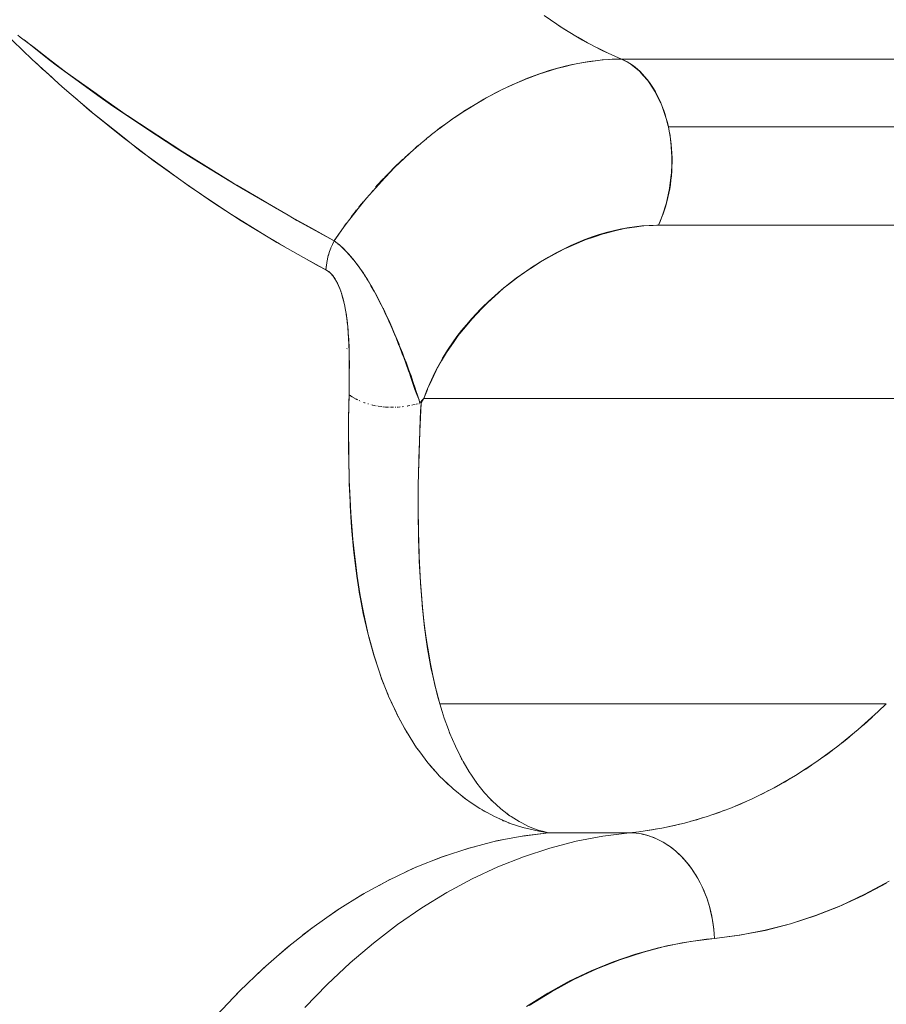
# Model space of a CAD drawing. Units: millimetres. Extents: x -3177 to 2423, y -2177 to 2123.
# Drawn here: x -874 to -866, y 119 to 128 of the extents above; entities that cross this region are included whole.
import ezdxf

# ---------------------------------------------------------------- set-up
doc = ezdxf.new("R2010")
doc.units = ezdxf.units.MM
doc.layers.add('EF-Climbing Hut-Rocks', color=7, linetype='Continuous', lineweight=5)
doc.layers.add('Working-None', color=7, linetype='Continuous', lineweight=5)

# ---------------------------------------------------------------- blocks, each defined once
blk = doc.blocks.new('Group')
at = {"layer": 'EF-Climbing Hut-Rocks', "color": 7, "linetype": 'Continuous', "lineweight": 5, "transparency": 33554687, "flags": 128}
for points in [[(-489.0371, 147.1107), (-489.2657, 146.9878), (-489.4975, 146.88), (-489.7319, 146.7874), (-489.9687, 146.71), (-490.2073, 146.6482), (-490.4473, 146.6019), (-490.6884, 146.5712), (-490.6909, 146.6148), (-490.6947, 146.6582), (-490.7001, 146.7015), (-490.7068, 146.7446), (-490.715, 146.7873), (-490.7246, 146.8296), (-490.7356, 146.8714), (-490.7479, 146.9126), (-490.7616, 146.9532), (-490.7766, 146.9931), (-490.793, 147.0321), (-490.8105, 147.0703), (-490.8293, 147.1075), (-490.8493, 147.1437), (-490.8704, 147.1789), (-490.8927, 147.2128), (-490.916, 147.2456), (-490.9403, 147.277), (-490.9656, 147.3071), (-490.9919, 147.3359), (-491.019, 147.3631), (-491.047, 147.3889), (-491.0757, 147.4131), (-491.1052, 147.4357), (-491.1353, 147.4566), (-491.166, 147.4759), (-491.1973, 147.4934), (-491.2291, 147.5092), (-491.2612, 147.5232), (-491.2938, 147.5354), (-491.3267, 147.5457), (-491.3598, 147.5542), (-491.3931, 147.5608), (-491.4265, 147.5656), (-491.4599, 147.5684), (-491.4934, 147.5694), (-491.4599, 147.5684), (-491.4265, 147.5656), (-491.3931, 147.5608), (-491.3598, 147.5542), (-491.3267, 147.5457), (-491.2938, 147.5354), (-491.2612, 147.5232), (-491.2291, 147.5092), (-491.1973, 147.4934), (-491.166, 147.4759), (-491.1353, 147.4566), (-491.1052, 147.4357), (-491.0757, 147.4131), (-491.047, 147.3889), (-491.019, 147.3631), (-490.9919, 147.3359), (-490.9656, 147.3071), (-490.9403, 147.277), (-490.916, 147.2456), (-490.8927, 147.2128), (-490.8704, 147.1789), (-490.8493, 147.1437), (-490.8293, 147.1075), (-490.8105, 147.0703), (-490.793, 147.0321), (-490.7766, 146.9931), (-490.7616, 146.9532), (-490.7479, 146.9126), (-490.7356, 146.8714), (-490.7246, 146.8296), (-490.715, 146.7873), (-490.7068, 146.7446), (-490.7001, 146.7015), (-490.6947, 146.6582), (-490.6909, 146.6148), (-490.6884, 146.5712), (-490.4473, 146.6019), (-490.2073, 146.6482), (-489.9687, 146.71), (-489.7319, 146.7874), (-489.4975, 146.88), (-489.2657, 146.9878), (-489.0371, 147.1107)], [(-489.0622, 147.0938), (-489.2834, 146.9761), (-489.5077, 146.8727), (-489.7359, 146.7833), (-489.969, 146.708), (-490.2078, 146.647), (-490.4533, 146.6006), (-490.6884, 146.5712), (-490.7638, 146.5633), (-490.9934, 146.5297), (-491.2166, 146.4826), (-491.4342, 146.4226), (-491.647, 146.3497), (-491.8559, 146.264), (-492.0616, 146.1653), (-492.2648, 146.0532), (-492.4662, 145.9272)], [(-492.4662, 145.9272), (-492.2648, 146.0532), (-492.0616, 146.1653), (-491.8559, 146.264), (-491.647, 146.3497), (-491.4342, 146.4226), (-491.2166, 146.4826), (-490.9934, 146.5297), (-490.7638, 146.5633), (-490.6884, 146.5712), (-490.4533, 146.6006), (-490.2078, 146.647), (-489.969, 146.708), (-489.7359, 146.7833), (-489.5077, 146.8727), (-489.2834, 146.9761), (-489.0622, 147.0938)], [(-497.4154, 155.1438), (-497.1419, 154.8788), (-497.0123, 154.761), (-496.8583, 154.621), (-496.5802, 154.3831), (-496.5699, 154.3743), (-496.2813, 154.1414), (-496.1382, 154.0322), (-495.9959, 153.9236), (-495.7147, 153.7204), (-495.6923, 153.7051), (-495.4378, 153.5309), (-495.2458, 153.4064), (-495.1647, 153.3538), (-494.8955, 153.1888), (-494.8021, 153.1347), (-494.7524, 153.106), (-494.8021, 153.1347), (-494.8955, 153.1888), (-495.1647, 153.3538), (-495.2458, 153.4064), (-495.4378, 153.5309), (-495.6923, 153.7051), (-495.7147, 153.7204), (-495.9959, 153.9236), (-496.1382, 154.0322), (-496.2813, 154.1414), (-496.5699, 154.3743), (-496.5802, 154.3831), (-496.8583, 154.621), (-497.0123, 154.761), (-497.1419, 154.8788), (-497.4154, 155.1438)], [(-497.2784, 155.1089), (-497.2546, 155.0907), (-497.1245, 154.9906), (-496.9901, 154.8873), (-496.8678, 154.7933), (-496.8265, 154.7615), (-496.7278, 154.6919), (-496.5589, 154.5727), (-496.4665, 154.5075), (-496.2518, 154.356), (-496.2402, 154.3483), (-496.2082, 154.3273), (-495.9528, 154.1599), (-495.8172, 154.071), (-495.717, 154.0052), (-495.6998, 153.9946), (-495.4516, 153.841), (-495.2453, 153.7134), (-495.2204, 153.6981), (-495.205, 153.689), (-494.9635, 153.5474), (-494.832, 153.4703), (-494.9635, 153.5474), (-495.205, 153.689), (-495.2204, 153.6981), (-495.2453, 153.7134), (-495.4516, 153.841), (-495.6998, 153.9946), (-495.717, 154.0052), (-495.8172, 154.071), (-495.9528, 154.1599), (-496.2082, 154.3273), (-496.2402, 154.3483), (-496.2518, 154.356), (-496.4665, 154.5075), (-496.5589, 154.5727), (-496.7278, 154.6919), (-496.8265, 154.7615), (-496.8678, 154.7933), (-496.9901, 154.8873), (-497.1245, 154.9906), (-497.2546, 155.0907), (-497.2784, 155.1089)], [(-492.2994, 155.2926), (-492.119, 155.1707), (-491.9355, 155.0609), (-491.7491, 154.9637), (-491.5668, 154.8818), (-491.585, 154.8814), (-491.5668, 154.8818), (-491.7491, 154.9637), (-491.9355, 155.0609), (-492.119, 155.1707), (-492.2994, 155.2926)], [(-492.1627, 155.2002), (-492.0723, 155.1427), (-492.1627, 155.2002)], [(-497.2183, 155.0628), (-496.9694, 154.8663), (-496.9155, 154.8238), (-496.5194, 154.5384), (-496.3778, 154.4363), (-496.0656, 154.2295), (-495.773, 154.0356), (-495.6122, 153.9366), (-495.2159, 153.6923), (-495.1623, 153.6613), (-494.7199, 153.4054), (-494.6375, 153.3577), (-494.2853, 153.1645), (-494.6375, 153.3577), (-494.7199, 153.4054), (-495.1623, 153.6613), (-495.2159, 153.6923), (-495.6122, 153.9366), (-495.773, 154.0356), (-496.0656, 154.2295), (-496.3778, 154.4363), (-496.5194, 154.5384), (-496.9155, 154.8238), (-496.9694, 154.8663), (-497.2183, 155.0628)], [(-491.9803, 155.0877), (-491.8884, 155.0363), (-491.9803, 155.0877)], [(-491.7948, 154.9876), (-491.6999, 154.9416), (-491.7948, 154.9876)], [(-494.2498, 153.1368), (-494.2375, 153.1272), (-494.2318, 153.122), (-494.1943, 153.0877), (-494.1716, 153.0641), (-494.1584, 153.0504), (-494.1505, 153.0422), (-494.111, 152.9963), (-494.1055, 152.9899), (-494.0602, 152.931), (-494.0508, 152.9177), (-494.015, 152.8665), (-493.9915, 152.8301), (-493.9748, 152.8041), (-493.935, 152.7378), (-493.9335, 152.7351), (-493.8956, 152.6678), (-493.877, 152.6328), (-493.8694, 152.6184), (-493.8571, 152.5953), (-493.8223, 152.5257), (-493.8197, 152.5205), (-493.7831, 152.4432), (-493.7699, 152.4137), (-493.751, 152.3717), (-493.7469, 152.3625), (-493.7196, 152.2994), (-493.7107, 152.2786), (-493.675, 152.193), (-493.6714, 152.184), (-493.6696, 152.1794), (-493.6401, 152.1058), (-493.6254, 152.0676), (-493.6072, 152.0203), (-493.606, 152.0173), (-493.5817, 151.951), (-493.5729, 151.9272), (-493.5587, 151.8869), (-493.5406, 151.8353), (-493.5402, 151.8341), (-493.5189, 151.7709), (-493.5089, 151.7411), (-493.5006, 151.7152), (-493.4857, 151.6689), (-493.4741, 151.6326), (-493.4421, 151.6674), (-493.4367, 151.6732), (-493.4041, 151.7591), (-493.4019, 151.7649), (-493.3626, 151.8498), (-493.3215, 151.9383), (-493.3202, 151.9406), (-493.2689, 152.0294), (-493.2226, 152.1095), (-493.2166, 152.1182), (-493.1569, 152.204), (-493.112, 152.2686), (-493.0954, 152.2888), (-493.0284, 152.3705), (-492.9811, 152.4281), (-492.8852, 152.5279), (-492.8366, 152.5785), (-492.7286, 152.6751), (-492.6798, 152.7188), (-492.6461, 152.7447), (-492.5605, 152.8105), (-492.513, 152.8471), (-492.4732, 152.8733), (-492.3837, 152.9323), (-492.3395, 152.9615), (-492.2927, 152.9876), (-492.2001, 153.0393), (-492.1611, 153.0612), (-492.1067, 153.088), (-492.0912, 153.0956), (-492.0121, 153.1296), (-491.917, 153.1704), (-491.9114, 153.1728), (-491.8218, 153.2031), (-491.7305, 153.2339), (-491.7264, 153.235), (-491.6321, 153.2582), (-491.5529, 153.2778), (-491.5382, 153.2801), (-491.4462, 153.2942), (-491.3824, 153.304), (-491.3555, 153.3055), (-491.2672, 153.3103), (-491.2191, 153.3129), (-491.1886, 153.3821), (-491.177, 153.4165), (-491.1439, 153.5154), (-491.1415, 153.526), (-491.116, 153.6422), (-491.1122, 153.6593), (-491.1, 153.7624), (-491.0945, 153.8081), (-491.0927, 153.8845), (-491.0909, 153.9569), (-491.0944, 154.0069), (-491.1009, 154.1013), (-491.1054, 154.1282), (-491.1244, 154.2414), (-491.1258, 154.2468), (-491.1443, 154.3194), (-491.158, 154.3587), (-491.1905, 154.4516), (-491.1971, 154.4652), (-491.2448, 154.563), (-491.2495, 154.5727), (-491.3004, 154.6502), (-491.319, 154.6786), (-491.3618, 154.7271), (-491.3964, 154.7663), (-491.4283, 154.7925), (-491.479, 154.834), (-491.4994, 154.8451), (-491.5668, 154.8818), (-491.6258, 154.8809), (-491.6376, 154.8802), (-491.7402, 154.8741), (-491.7697, 154.8707), (-491.8575, 154.8607), (-491.9041, 154.8528), (-491.9793, 154.8402), (-492.0404, 154.8267), (-492.101, 154.8133), (-492.1781, 154.7924), (-492.2212, 154.7807), (-492.3166, 154.7501), (-492.3407, 154.7424), (-492.4555, 154.6999), (-492.4664, 154.6959), (-492.592, 154.6429), (-492.5941, 154.6419), (-492.7099, 154.5872), (-492.7318, 154.5758), (-492.8274, 154.5259), (-492.8683, 154.5025), (-492.9533, 154.4538), (-493.0032, 154.4226), (-493.0661, 154.3833), (-493.1362, 154.3361), (-493.1755, 154.3097), (-493.1362, 154.3361), (-493.0661, 154.3833), (-493.0032, 154.4226), (-492.9533, 154.4538), (-492.8683, 154.5025), (-492.8274, 154.5259), (-492.7318, 154.5758), (-492.7099, 154.5872), (-492.5941, 154.6419), (-492.592, 154.6429), (-492.4664, 154.6959), (-492.4555, 154.6999), (-492.3407, 154.7424), (-492.3166, 154.7501), (-492.2212, 154.7807), (-492.1781, 154.7924), (-492.101, 154.8133), (-492.0404, 154.8267), (-491.9793, 154.8402), (-491.9041, 154.8528), (-491.8575, 154.8607), (-491.7697, 154.8707), (-491.7402, 154.8741), (-491.6376, 154.8802), (-491.6258, 154.8809), (-491.5668, 154.8818), (-491.4994, 154.8451), (-491.479, 154.834), (-491.4283, 154.7925), (-491.3964, 154.7663), (-491.3618, 154.7271), (-491.319, 154.6786), (-491.3004, 154.6502), (-491.2495, 154.5727), (-491.2448, 154.563), (-491.1971, 154.4652), (-491.1905, 154.4516), (-491.158, 154.3587), (-491.1443, 154.3194), (-491.1258, 154.2468), (-491.1244, 154.2414), (-491.1054, 154.1282), (-491.1009, 154.1013), (-491.0944, 154.0069), (-491.0909, 153.9569), (-491.0927, 153.8845), (-491.0945, 153.8081), (-491.1, 153.7624), (-491.1122, 153.6593), (-491.116, 153.6422), (-491.1415, 153.526), (-491.1439, 153.5154), (-491.177, 153.4165), (-491.1886, 153.3821), (-491.2191, 153.3129), (-491.2672, 153.3103), (-491.3555, 153.3055), (-491.3824, 153.304), (-491.4462, 153.2942), (-491.5382, 153.2801), (-491.5529, 153.2778), (-491.6321, 153.2582), (-491.7264, 153.235), (-491.7305, 153.2339), (-491.8218, 153.2031), (-491.9114, 153.1728), (-491.917, 153.1704), (-492.0121, 153.1296), (-492.0912, 153.0956), (-492.1067, 153.088), (-492.1611, 153.0612), (-492.2001, 153.0393), (-492.2927, 152.9876), (-492.3395, 152.9615), (-492.3837, 152.9323), (-492.4732, 152.8733), (-492.513, 152.8471), (-492.5605, 152.8105), (-492.6461, 152.7447), (-492.6798, 152.7188), (-492.7286, 152.6751), (-492.8366, 152.5785), (-492.8852, 152.5279), (-492.9811, 152.4281), (-493.0284, 152.3705), (-493.0954, 152.2888), (-493.112, 152.2686), (-493.1569, 152.204), (-493.2166, 152.1182), (-493.2226, 152.1095), (-493.2689, 152.0294), (-493.3202, 151.9406), (-493.3215, 151.9383), (-493.3626, 151.8498), (-493.4019, 151.7649), (-493.4041, 151.7591), (-493.4367, 151.6732), (-493.4421, 151.6674), (-493.4741, 151.6326), (-493.4857, 151.6689), (-493.5006, 151.7152), (-493.5089, 151.7411), (-493.5189, 151.7709), (-493.5402, 151.8341), (-493.5406, 151.8353), (-493.5587, 151.8869), (-493.5729, 151.9272), (-493.5817, 151.951), (-493.606, 152.0173), (-493.6072, 152.0203), (-493.6254, 152.0676), (-493.6401, 152.1058), (-493.6696, 152.1794), (-493.6714, 152.184), (-493.675, 152.193), (-493.7107, 152.2786), (-493.7196, 152.2994), (-493.7469, 152.3625), (-493.751, 152.3717), (-493.7699, 152.4137), (-493.7831, 152.4432), (-493.8197, 152.5205), (-493.8223, 152.5257), (-493.8571, 152.5953), (-493.8694, 152.6184), (-493.877, 152.6328), (-493.8956, 152.6678), (-493.9335, 152.7351), (-493.935, 152.7378), (-493.9748, 152.8041), (-493.9915, 152.8301), (-494.015, 152.8665), (-494.0508, 152.9177), (-494.0602, 152.931), (-494.1055, 152.9899), (-494.111, 152.9963), (-494.1505, 153.0422), (-494.1584, 153.0504), (-494.1716, 153.0641), (-494.1943, 153.0877), (-494.2318, 153.122), (-494.2375, 153.1272), (-494.2498, 153.1368)], [(-492.7093, 154.5872), (-492.6618, 154.611), (-492.6348, 154.6233), (-492.5589, 154.658), (-492.5278, 154.6709), (-492.456, 154.7007), (-492.4208, 154.7138), (-492.3532, 154.739), (-492.3139, 154.752), (-492.2508, 154.7728), (-492.2072, 154.7853), (-492.1489, 154.8021), (-492.101, 154.8138), (-492.0477, 154.8268), (-491.9956, 154.8373), (-491.9475, 154.847), (-491.891, 154.8558), (-491.8484, 154.8625), (-491.7876, 154.8693), (-491.7506, 154.8735), (-491.6855, 154.8778), (-491.6546, 154.8799), (-491.6361, 154.8803), (-491.6546, 154.8799), (-491.6855, 154.8778), (-491.7506, 154.8735), (-491.7876, 154.8693), (-491.8484, 154.8625), (-491.891, 154.8558), (-491.9475, 154.847), (-491.9956, 154.8373), (-492.0477, 154.8268), (-492.101, 154.8138), (-492.1489, 154.8021), (-492.2072, 154.7853), (-492.2508, 154.7728), (-492.3139, 154.752), (-492.3532, 154.739), (-492.4208, 154.7138), (-492.456, 154.7007), (-492.5278, 154.6709), (-492.5589, 154.658), (-492.6348, 154.6233), (-492.6618, 154.611), (-492.7093, 154.5872)], [(-491.5668, 154.8818), (-491.5405, 154.87), (-491.5146, 154.8565), (-491.489, 154.8412), (-491.464, 154.8243), (-491.4393, 154.8057), (-491.4153, 154.7855), (-491.3918, 154.7638), (-491.3689, 154.7405), (-491.3466, 154.7157), (-491.3251, 154.6895), (-491.3043, 154.6618), (-491.2843, 154.6328), (-491.2651, 154.6026), (-491.2467, 154.571), (-491.2292, 154.5383), (-491.2127, 154.5045), (-491.197, 154.4696), (-491.1824, 154.4336), (-491.1687, 154.3968), (-491.156, 154.3591), (-491.1444, 154.3205), (-491.1339, 154.2813), (-491.1244, 154.2414), (-491.1339, 154.2813), (-491.1444, 154.3205), (-491.156, 154.3591), (-491.1687, 154.3968), (-491.1824, 154.4336), (-491.197, 154.4696), (-491.2127, 154.5045), (-491.2292, 154.5383), (-491.2467, 154.571), (-491.2651, 154.6026), (-491.2843, 154.6328), (-491.3043, 154.6618), (-491.3251, 154.6895), (-491.3466, 154.7157), (-491.3689, 154.7405), (-491.3918, 154.7638), (-491.4153, 154.7855), (-491.4393, 154.8057), (-491.464, 154.8243), (-491.489, 154.8412), (-491.5146, 154.8565), (-491.5405, 154.87), (-491.5668, 154.8818), (-486.9705, 154.8818)], [(-497.102, 154.8425), (-497.0439, 154.7865), (-497.0173, 154.7632), (-496.9526, 154.7067), (-497.0173, 154.7632), (-497.0439, 154.7865), (-497.102, 154.8425)], [(-496.8072, 154.7458), (-496.8058, 154.7469), (-496.8072, 154.7458)], [(-492.4688, 154.6949), (-492.4687, 154.6955), (-492.4688, 154.6949), (-492.4687, 154.6955), (-492.4688, 154.6949)], [(-492.8101, 154.5349), (-492.7644, 154.5597), (-492.7414, 154.5712), (-492.7098, 154.587), (-492.7414, 154.5712), (-492.7644, 154.5597), (-492.8101, 154.5349)], [(-496.7403, 154.5211), (-496.5991, 154.3976), (-496.5159, 154.3314), (-496.2866, 154.1491), (-496.1194, 154.0162), (-495.8442, 153.8156), (-495.8413, 153.8135), (-495.6663, 153.686), (-495.4127, 153.516), (-495.2578, 153.4122), (-494.9907, 153.2482), (-494.8289, 153.1488), (-494.5756, 153.007), (-494.4362, 152.9289), (-494.3627, 152.8899), (-494.3486, 152.8816), (-494.3351, 152.8718), (-494.3224, 152.8609), (-494.3104, 152.8489), (-494.2989, 152.8355), (-494.2877, 152.8208), (-494.2767, 152.8043), (-494.2657, 152.7858), (-494.2548, 152.7649), (-494.2537, 152.7626), (-494.2436, 152.7409), (-494.2323, 152.7131), (-494.2205, 152.6803), (-494.2083, 152.6411), (-494.202, 152.6184), (-494.1964, 152.5967), (-494.1912, 152.5751), (-494.1858, 152.5502), (-494.1805, 152.5233), (-494.1753, 152.4939), (-494.1702, 152.4618), (-494.1653, 152.4263), (-494.1606, 152.387), (-494.1604, 152.3847), (-494.1561, 152.3432), (-494.1521, 152.2945), (-494.1486, 152.2412), (-494.146, 152.1849), (-494.1439, 152.1193), (-494.143, 152.0641), (-494.1426, 152.0423), (-494.1422, 151.9511), (-494.1428, 151.8421), (-494.1436, 151.7665), (-494.1442, 151.7097), (-494.1485, 151.4896), (-494.1485, 151.4834), (-494.1491, 151.4017), (-494.1498, 151.283), (-494.1493, 151.2112), (-494.1482, 151.0761), (-494.145, 150.9482), (-494.1431, 150.8691), (-494.1355, 150.6945), (-494.1341, 150.6622), (-494.1206, 150.4558), (-494.1021, 150.2501), (-494.0982, 150.2174), (-494.0779, 150.0455), (-494.0702, 149.9939), (-494.0518, 149.8711), (-494.0475, 149.8424), (-494.0359, 149.7803), (-494.0101, 149.6415), (-493.9953, 149.5766), (-493.965, 149.4432), (-493.9484, 149.3829), (-493.9114, 149.2483), (-493.8953, 149.1992), (-493.883, 149.1618), (-493.8487, 149.0575), (-493.8362, 149.0253), (-493.7761, 148.8717), (-493.7713, 148.8612), (-493.7004, 148.7079), (-493.6947, 148.6955), (-493.6929, 148.6917), (-493.624, 148.5652), (-493.6019, 148.5246), (-493.5955, 148.5147), (-493.6019, 148.5246), (-493.624, 148.5652), (-493.6929, 148.6917), (-493.6947, 148.6955), (-493.7004, 148.7079), (-493.7713, 148.8612), (-493.7761, 148.8717), (-493.8362, 149.0253), (-493.8487, 149.0575), (-493.883, 149.1618), (-493.8953, 149.1992), (-493.9114, 149.2483), (-493.9484, 149.3829), (-493.965, 149.4432), (-493.9953, 149.5766), (-494.0101, 149.6415), (-494.0359, 149.7803), (-494.0475, 149.8424), (-494.0518, 149.8711), (-494.0702, 149.9939), (-494.0779, 150.0455), (-494.0982, 150.2174), (-494.1021, 150.2501), (-494.1206, 150.4558), (-494.1341, 150.6622), (-494.1355, 150.6945), (-494.1431, 150.8691), (-494.145, 150.9482), (-494.1482, 151.0761), (-494.1493, 151.2112), (-494.1498, 151.283), (-494.1491, 151.4017), (-494.1485, 151.4834), (-494.1485, 151.4896), (-494.1442, 151.7097), (-494.1436, 151.7665), (-494.1428, 151.8421), (-494.1422, 151.9511), (-494.1426, 152.0423), (-494.143, 152.0641), (-494.1439, 152.1193), (-494.146, 152.1849), (-494.1486, 152.2412), (-494.1521, 152.2945), (-494.1561, 152.3432), (-494.1604, 152.3847), (-494.1606, 152.387), (-494.1653, 152.4263), (-494.1702, 152.4618), (-494.1753, 152.4939), (-494.1805, 152.5233), (-494.1858, 152.5502), (-494.1912, 152.5751), (-494.1964, 152.5967), (-494.202, 152.6184), (-494.2083, 152.6411), (-494.2205, 152.6803), (-494.2323, 152.7131), (-494.2436, 152.7409), (-494.2537, 152.7626), (-494.2548, 152.7649), (-494.2657, 152.7858), (-494.2767, 152.8043), (-494.2877, 152.8208), (-494.2989, 152.8355), (-494.3104, 152.8489), (-494.3224, 152.8609), (-494.3351, 152.8718), (-494.3486, 152.8816), (-494.3627, 152.8899), (-494.4362, 152.9289), (-494.5756, 153.007), (-494.8289, 153.1488), (-494.9907, 153.2482), (-495.2578, 153.4122), (-495.4127, 153.516), (-495.6663, 153.686), (-495.8413, 153.8135), (-495.8442, 153.8156), (-496.1194, 154.0162), (-496.2866, 154.1491), (-496.5159, 154.3314), (-496.5991, 154.3976), (-496.7403, 154.5211)], [(-492.9529, 154.4538), (-492.8667, 154.5042), (-492.8476, 154.5146), (-492.839, 154.5193), (-492.8476, 154.5146), (-492.8667, 154.5042), (-492.9529, 154.4538)], [(-493.2836, 154.2302), (-493.2634, 154.2457), (-493.2545, 154.2525), (-493.1557, 154.3232), (-493.0652, 154.3839), (-493.0579, 154.3885), (-492.9684, 154.4447), (-492.9532, 154.4536), (-492.9684, 154.4447), (-493.0579, 154.3885), (-493.0652, 154.3839), (-493.1557, 154.3232), (-493.2545, 154.2525), (-493.2634, 154.2457), (-493.2836, 154.2302)], [(-493.3947, 154.143), (-493.3638, 154.1682), (-493.3517, 154.1781), (-493.2854, 154.2288), (-493.3517, 154.1781), (-493.3638, 154.1682), (-493.3947, 154.143)], [(-493.3081, 154.2123), (-493.2845, 154.2307), (-493.267, 154.2434), (-493.2466, 154.2581), (-493.267, 154.2434), (-493.2845, 154.2307), (-493.3081, 154.2123)], [(-491.2191, 153.3129), (-491.2031, 153.3474), (-491.1881, 153.3829), (-491.174, 153.4194), (-491.1609, 153.4568), (-491.1489, 153.495), (-491.138, 153.534), (-491.1281, 153.5736), (-491.1193, 153.6139), (-491.1116, 153.6547), (-491.105, 153.696), (-491.0996, 153.7377), (-491.0953, 153.7798), (-491.0921, 153.822), (-491.0902, 153.8645), (-491.0894, 153.907), (-491.0897, 153.9495), (-491.0912, 153.992), (-491.0939, 154.0344), (-491.0977, 154.0765), (-491.1027, 154.1183), (-491.1088, 154.1598), (-491.1161, 154.2008), (-491.1244, 154.2414), (-486.5282, 154.2414)], [(-486.6229, 153.3129), (-491.2191, 153.3129), (-491.2031, 153.3474), (-491.1881, 153.3829), (-491.174, 153.4194), (-491.1609, 153.4568), (-491.1489, 153.495), (-491.138, 153.534), (-491.1281, 153.5736), (-491.1193, 153.6139), (-491.1116, 153.6547), (-491.105, 153.696), (-491.0996, 153.7377), (-491.0953, 153.7798), (-491.0921, 153.822), (-491.0902, 153.8645), (-491.0894, 153.907), (-491.0897, 153.9495), (-491.0912, 153.992), (-491.0939, 154.0344), (-491.0977, 154.0765), (-491.1027, 154.1183), (-491.1088, 154.1598), (-491.1161, 154.2008), (-491.1244, 154.2414)], [(-495.3969, 145.8436), (-495.1807, 146.0725), (-494.9583, 146.2866), (-494.7301, 146.4855), (-494.4966, 146.6688), (-494.2583, 146.8363), (-494.0155, 146.9875), (-493.7687, 147.1222), (-493.5184, 147.2402), (-493.265, 147.3411), (-493.0091, 147.425), (-492.7511, 147.4915), (-492.4914, 147.5405), (-492.2594, 147.5694), (-492.2805, 147.5721), (-492.2819, 147.5723), (-492.2854, 147.5728), (-492.2955, 147.5749), (-492.2854, 147.5728), (-492.2819, 147.5723), (-492.2805, 147.5721), (-492.2594, 147.5694), (-492.4914, 147.5405), (-492.7511, 147.4915), (-493.0091, 147.425), (-493.265, 147.3411), (-493.5184, 147.2402), (-493.7687, 147.1222), (-494.0155, 146.9875), (-494.2583, 146.8363), (-494.4966, 146.6688), (-494.7301, 146.4855), (-494.9583, 146.2866), (-495.1807, 146.0725), (-495.3969, 145.8436)], [(-493.4985, 154.0558), (-493.4623, 154.0871), (-493.4473, 154.1001), (-493.4123, 154.1287), (-493.4473, 154.1001), (-493.4623, 154.0871), (-493.4985, 154.0558)], [(-493.4165, 154.1269), (-493.3958, 154.1441), (-493.3787, 154.1574), (-493.3958, 154.1441), (-493.4165, 154.1269)], [(-493.352, 154.1782), (-493.3518, 154.1784), (-493.352, 154.1782)], [(-494.7232, 153.4073), (-494.4874, 153.2765), (-494.2853, 153.1645), (-494.2472, 153.2188), (-494.2129, 153.2679), (-494.1706, 153.3251), (-494.1376, 153.3698), (-494.0911, 153.4295), (-494.0596, 153.4698), (-494.0087, 153.5316), (-493.9791, 153.5677), (-493.9237, 153.6314), (-493.896, 153.6632), (-493.8361, 153.7285), (-493.8106, 153.7563), (-493.746, 153.8229), (-493.7229, 153.8467), (-493.6536, 153.9142), (-493.633, 153.9343), (-493.559, 154.0023), (-493.5411, 154.0188), (-493.5024, 154.0524), (-493.5411, 154.0188), (-493.559, 154.0023), (-493.633, 153.9343), (-493.6536, 153.9142), (-493.7229, 153.8467), (-493.746, 153.8229), (-493.8106, 153.7563), (-493.8361, 153.7285), (-493.896, 153.6632), (-493.9237, 153.6314), (-493.9791, 153.5677), (-494.0087, 153.5316), (-494.0596, 153.4698), (-494.0911, 153.4295), (-494.1376, 153.3698), (-494.1706, 153.3251), (-494.2129, 153.2679), (-494.2472, 153.2188), (-494.2853, 153.1645), (-494.4874, 153.2765), (-494.7232, 153.4073)], [(-493.5202, 154.0393), (-493.5034, 154.0544), (-493.4817, 154.0725), (-493.5034, 154.0544), (-493.5202, 154.0393)], [(-493.8096, 153.7619), (-493.7602, 153.8127), (-493.7244, 153.8496), (-493.642, 153.9287), (-493.6359, 153.9346), (-493.642, 153.9287), (-493.7244, 153.8496), (-493.7602, 153.8127), (-493.8096, 153.7619)], [(-493.6163, 153.9533), (-493.5607, 154.0031), (-493.6163, 153.9533)], [(-493.8941, 153.6702), (-493.8741, 153.6921), (-493.8272, 153.7437), (-493.8158, 153.7555), (-493.8272, 153.7437), (-493.8741, 153.6921), (-493.8941, 153.6702)], [(-493.9273, 153.6332), (-493.9224, 153.639), (-493.9273, 153.6332)], [(-494.0513, 153.4848), (-494.0249, 153.5182), (-494.0121, 153.5333), (-494.0249, 153.5182), (-494.0513, 153.4848)], [(-494.1242, 153.3916), (-494.1134, 153.4062), (-494.0883, 153.438), (-494.0744, 153.4556), (-494.0883, 153.438), (-494.1134, 153.4062), (-494.1242, 153.3916)], [(-494.198, 153.2917), (-494.1879, 153.3053), (-494.1719, 153.327), (-494.1879, 153.3053), (-494.198, 153.2917)], [(-493.2866, 148.7869), (-493.2639, 148.7147), (-493.2446, 148.6537), (-493.2045, 148.5447), (-493.1936, 148.5151), (-493.1384, 148.3868), (-493.1371, 148.3838), (-493.0752, 148.2604), (-493.0651, 148.243), (-493.0082, 148.1454), (-492.9857, 148.1123), (-492.9362, 148.0394), (-492.9005, 147.9947), (-492.8624, 147.9467), (-492.8096, 147.8903), (-492.7884, 147.8675), (-492.7131, 147.7993), (-492.7087, 147.7953), (-492.6244, 147.7308), (-492.6128, 147.7234), (-492.537, 147.6752), (-492.5106, 147.6617), (-492.4474, 147.6296), (-492.407, 147.614), (-492.3562, 147.5944), (-492.3024, 147.5805), (-492.2594, 147.5694), (-492.3024, 147.5805), (-492.3562, 147.5944), (-492.407, 147.614), (-492.4474, 147.6296), (-492.5106, 147.6617), (-492.537, 147.6752), (-492.6128, 147.7234), (-492.6244, 147.7308), (-492.7087, 147.7953), (-492.7131, 147.7993), (-492.7884, 147.8675), (-492.8096, 147.8903), (-492.8624, 147.9467), (-492.9005, 147.9947), (-492.9362, 148.0394), (-492.9857, 148.1123), (-493.0082, 148.1454), (-493.0651, 148.243), (-493.0752, 148.2604), (-493.1371, 148.3838), (-493.1384, 148.3868), (-493.1936, 148.5151), (-493.2045, 148.5447), (-493.2446, 148.6537), (-493.2639, 148.7147), (-493.2866, 148.7869), (-493.3067, 148.8635), (-493.3348, 148.9708), (-493.3526, 149.0555), (-493.3758, 149.1661), (-493.3913, 149.2592), (-493.4094, 149.3677), (-493.4232, 149.4742), (-493.4359, 149.5727), (-493.4485, 149.7002), (-493.4564, 149.7804), (-493.4676, 149.9365), (-493.4714, 149.9901), (-493.4809, 150.1829), (-493.4818, 150.2013), (-493.488, 150.4136), (-493.4883, 150.4394), (-493.4905, 150.6268), (-493.4902, 150.7054), (-493.4897, 150.8405), (-493.4873, 150.9797), (-493.486, 151.0545), (-493.4798, 151.2619), (-493.4796, 151.2688), (-493.4709, 151.4832), (-493.4674, 151.5525), (-493.4637, 151.6287), (-493.4367, 151.6732), (-487.3084, 151.6732)], [(-489.0629, 148.7869), (-493.2866, 148.7869), (-493.3067, 148.8635), (-493.3348, 148.9708), (-493.3526, 149.0555), (-493.3758, 149.1661), (-493.3913, 149.2592), (-493.4094, 149.3677), (-493.4232, 149.4742), (-493.4359, 149.5727), (-493.4485, 149.7002), (-493.4564, 149.7804), (-493.4676, 149.9365), (-493.4714, 149.9901), (-493.4809, 150.1829), (-493.4818, 150.2013), (-493.488, 150.4136), (-493.4883, 150.4394), (-493.4905, 150.6268), (-493.4902, 150.7054), (-493.4897, 150.8405), (-493.4873, 150.9797), (-493.486, 151.0545), (-493.4798, 151.2619), (-493.4796, 151.2688), (-493.4709, 151.4832), (-493.4674, 151.5525), (-493.4637, 151.6287), (-493.4367, 151.6732), (-493.4108, 151.7432), (-493.3809, 151.816), (-493.3493, 151.8857), (-493.3161, 151.9527), (-493.2812, 152.0174), (-493.2594, 152.0549), (-493.2447, 152.08), (-493.2065, 152.1409), (-493.1666, 152.2003), (-493.1248, 152.2584), (-493.081, 152.3154), (-493.0351, 152.3716), (-492.987, 152.4271), (-492.9363, 152.482), (-492.9073, 152.5117), (-492.8829, 152.5366), (-492.8266, 152.5911), (-492.7669, 152.6455), (-492.7036, 152.6999), (-492.6362, 152.7547), (-492.5642, 152.8098), (-492.4867, 152.8658), (-492.408, 152.919), (-492.3478, 152.9572), (-492.3324, 152.967), (-492.2589, 153.0106), (-492.1872, 153.0503), (-492.117, 153.0864), (-492.0481, 153.1192), (-491.9801, 153.1491), (-491.913, 153.1762), (-491.8463, 153.2007), (-491.78, 153.2227), (-491.7137, 153.2423), (-491.6473, 153.2596), (-491.5805, 153.2746), (-491.5132, 153.2872), (-491.445, 153.2974), (-491.3758, 153.3052), (-491.3054, 153.3103), (-491.2349, 153.3127), (-491.2191, 153.3129), (-491.2349, 153.3127), (-491.3054, 153.3103), (-491.3758, 153.3052), (-491.445, 153.2974), (-491.5132, 153.2872), (-491.5805, 153.2746), (-491.6473, 153.2596), (-491.7137, 153.2423), (-491.78, 153.2227), (-491.8463, 153.2007), (-491.913, 153.1762), (-491.9801, 153.1491), (-492.0481, 153.1192), (-492.117, 153.0864), (-492.1872, 153.0503), (-492.2589, 153.0106), (-492.3324, 152.967), (-492.3478, 152.9572), (-492.408, 152.919), (-492.4867, 152.8658), (-492.5642, 152.8098), (-492.6362, 152.7547), (-492.7036, 152.6999), (-492.7669, 152.6455), (-492.8266, 152.5911), (-492.8829, 152.5366), (-492.9073, 152.5117), (-492.9363, 152.482), (-492.987, 152.4271), (-493.0351, 152.3716), (-493.081, 152.3154), (-493.1248, 152.2584), (-493.1666, 152.2003), (-493.2065, 152.1409), (-493.2447, 152.08), (-493.2594, 152.0549), (-493.2812, 152.0174), (-493.3161, 151.9527), (-493.3493, 151.8857), (-493.3809, 151.816), (-493.4108, 151.7432), (-493.4367, 151.6732)], [(-494.2853, 153.1645), (-494.2821, 153.169), (-494.2137, 153.2687), (-494.2821, 153.169), (-494.2853, 153.1645)], [(-494.3627, 152.8899), (-494.3386, 152.8741), (-494.3372, 152.8732), (-494.3195, 152.8575), (-494.3152, 152.8527), (-494.3019, 152.838), (-494.2929, 152.8261), (-494.2851, 152.8157), (-494.2723, 152.7951), (-494.2691, 152.7901), (-494.2547, 152.7632), (-494.2536, 152.7607), (-494.241, 152.7336), (-494.2371, 152.7237), (-494.2269, 152.6978), (-494.2225, 152.6849), (-494.2136, 152.6586), (-494.2096, 152.6448), (-494.2012, 152.6154), (-494.1984, 152.6036), (-494.1907, 152.572), (-494.1886, 152.5619), (-494.1811, 152.5255), (-494.173, 152.4781), (-494.1718, 152.4711), (-494.1636, 152.4125), (-494.1617, 152.3946), (-494.1573, 152.3549), (-494.1536, 152.3125), (-494.1521, 152.2945), (-494.1481, 152.2317), (-494.1476, 152.224), (-494.1446, 152.1549), (-494.1446, 152.1522), (-494.1428, 152.0824), (-494.1427, 152.0741), (-494.1418, 151.9964), (-494.142, 151.9119), (-494.1426, 151.8479), (-494.1428, 151.8204), (-494.1442, 151.7097), (-494.1295, 151.6989), (-494.1166, 151.6907), (-494.1088, 151.6857), (-494.1166, 151.6907), (-494.1295, 151.6989), (-494.1442, 151.7097), (-494.1428, 151.8204), (-494.1426, 151.8479), (-494.142, 151.9119), (-494.1418, 151.9964), (-494.1427, 152.0741), (-494.1428, 152.0824), (-494.1446, 152.1522), (-494.1446, 152.1549), (-494.1476, 152.224), (-494.1481, 152.2317), (-494.1521, 152.2945), (-494.1536, 152.3125), (-494.1573, 152.3549), (-494.1617, 152.3946), (-494.1636, 152.4125), (-494.1718, 152.4711), (-494.173, 152.4781), (-494.1811, 152.5255), (-494.1886, 152.5619), (-494.1907, 152.572), (-494.1984, 152.6036), (-494.2012, 152.6154), (-494.2096, 152.6448), (-494.2136, 152.6586), (-494.2225, 152.6849), (-494.2269, 152.6978), (-494.2371, 152.7237), (-494.241, 152.7336), (-494.2536, 152.7607), (-494.2547, 152.7632), (-494.2691, 152.7901), (-494.2723, 152.7951), (-494.2851, 152.8157), (-494.2929, 152.8261), (-494.3019, 152.838), (-494.3152, 152.8527), (-494.3195, 152.8575), (-494.3372, 152.8732), (-494.3386, 152.8741), (-494.3627, 152.8899), (-494.3562, 152.9555), (-494.3558, 152.9578), (-494.3412, 153.0254), (-494.3403, 153.028), (-494.3286, 153.0627), (-494.3179, 153.0945), (-494.3166, 153.0974), (-494.3009, 153.1309), (-494.2853, 153.1645), (-494.2576, 153.1436), (-494.2397, 153.1284), (-494.2293, 153.1197), (-494.1999, 153.0923), (-494.1931, 153.0854), (-494.1697, 153.0616), (-494.1465, 153.0361), (-494.1391, 153.0279), (-494.1084, 152.9918), (-494.1007, 152.9821), (-494.0782, 152.9536), (-494.0567, 152.9245), (-494.049, 152.9142), (-494.0212, 152.8741), (-494.0151, 152.8648), (-493.9938, 152.8324), (-493.976, 152.8039), (-493.9654, 152.7869), (-493.9391, 152.7426), (-493.9373, 152.7397), (-493.9097, 152.6907), (-493.9045, 152.6812), (-493.8823, 152.64), (-493.8721, 152.6204), (-493.8552, 152.5877), (-493.8418, 152.5607), (-493.8284, 152.5338), (-493.8133, 152.5023), (-493.8018, 152.4783), (-493.7866, 152.4452), (-493.7758, 152.4217), (-493.7614, 152.3895), (-493.7501, 152.3641), (-493.7378, 152.3354), (-493.7249, 152.3054), (-493.7156, 152.2831), (-493.7, 152.2458), (-493.6755, 152.1851), (-493.6745, 152.1826), (-493.6515, 152.1237), (-493.6378, 152.088), (-493.6278, 152.0616), (-493.6046, 151.999), (-493.5818, 151.9357), (-493.5744, 151.9145), (-493.5594, 151.8717), (-493.5471, 151.8355), (-493.5375, 151.8071), (-493.5215, 151.7605), (-493.5021, 151.7122), (-493.4939, 151.6908), (-493.4822, 151.6606), (-493.4813, 151.6572), (-493.4743, 151.6326), (-493.48, 151.6308), (-493.4743, 151.6326), (-493.4813, 151.6572), (-493.4822, 151.6606), (-493.4939, 151.6908), (-493.5021, 151.7122), (-493.5215, 151.7605), (-493.5375, 151.8071), (-493.5471, 151.8355), (-493.5594, 151.8717), (-493.5744, 151.9145), (-493.5818, 151.9357), (-493.6046, 151.999), (-493.6278, 152.0616), (-493.6378, 152.088), (-493.6515, 152.1237), (-493.6745, 152.1826), (-493.6755, 152.1851), (-493.7, 152.2458), (-493.7156, 152.2831), (-493.7249, 152.3054), (-493.7378, 152.3354), (-493.7501, 152.3641), (-493.7614, 152.3895), (-493.7758, 152.4217), (-493.7866, 152.4452), (-493.8018, 152.4783), (-493.8133, 152.5023), (-493.8284, 152.5338), (-493.8418, 152.5607), (-493.8552, 152.5877), (-493.8721, 152.6204), (-493.8823, 152.64), (-493.9045, 152.6812), (-493.9097, 152.6907), (-493.9373, 152.7397), (-493.9391, 152.7426), (-493.9654, 152.7869), (-493.976, 152.8039), (-493.9938, 152.8324), (-494.0151, 152.8648), (-494.0212, 152.8741), (-494.049, 152.9142), (-494.0567, 152.9245), (-494.0782, 152.9536), (-494.1007, 152.9821), (-494.1084, 152.9918), (-494.1391, 153.0279), (-494.1465, 153.0361), (-494.1697, 153.0616), (-494.1931, 153.0854), (-494.1999, 153.0923), (-494.2293, 153.1197), (-494.2397, 153.1284), (-494.2576, 153.1436), (-494.2853, 153.1645), (-494.3009, 153.1309), (-494.3166, 153.0974), (-494.3179, 153.0945), (-494.3286, 153.0627), (-494.3403, 153.028), (-494.3412, 153.0254), (-494.3558, 152.9578), (-494.3562, 152.9555), (-494.3627, 152.8899)], [(-494.5756, 153.0056), (-494.3627, 152.8899), (-494.3605, 152.9219), (-494.3586, 152.9312), (-494.3605, 152.9219), (-494.3627, 152.8899), (-494.5756, 153.0056)], [(-494.3375, 153.0362), (-494.3364, 153.0418), (-494.3324, 153.0514), (-494.3364, 153.0418), (-494.3375, 153.0362)], [(-493.7544, 152.3737), (-493.7519, 152.3738), (-493.7544, 152.3737), (-493.7519, 152.3738), (-493.7544, 152.3737)], [(-494.1456, 152.1714), (-494.1453, 152.1717), (-494.1456, 152.1714), (-494.1453, 152.1717), (-494.1456, 152.1714)], [(-494.1646, 152.1439), (-494.164, 152.1449), (-494.1646, 152.1439), (-494.164, 152.1449), (-494.1646, 152.1439)], [(-494.1492, 151.3667), (-494.1484, 151.4316), (-494.1457, 151.6354), (-494.144, 151.7098), (-494.1457, 151.6354), (-494.1484, 151.4316), (-494.1492, 151.3667), (-494.148, 151.163), (-494.1476, 151.1014), (-494.1422, 150.9058), (-494.1405, 150.8429), (-494.1311, 150.6607), (-494.1275, 150.5895), (-494.1147, 150.4275), (-494.1079, 150.34), (-494.0932, 150.2056), (-494.0819, 150.1017), (-494.0666, 149.9948), (-494.049, 149.8723), (-494.0349, 149.7948), (-494.0087, 149.6503), (-493.9593, 149.4319), (-493.9574, 149.4247), (-493.9072, 149.2415), (-493.8599, 149.0973), (-493.8433, 149.0464), (-493.8048, 148.9479), (-493.7706, 148.8605), (-493.746, 148.8073), (-493.6875, 148.6813), (-493.6839, 148.6747), (-493.6175, 148.5531), (-493.6028, 148.5262), (-493.5052, 148.3733), (-493.4759, 148.3344), (-493.398, 148.2306), (-493.323, 148.1457), (-493.2877, 148.1057), (-493.1706, 147.9929), (-493.1602, 147.9844), (-493.0438, 147.8898), (-492.9886, 147.8526), (-492.9092, 147.7991), (-492.811, 147.7452), (-492.7697, 147.7225), (-492.6325, 147.6627), (-492.6291, 147.6615), (-492.5013, 147.6187), (-492.4444, 147.6054), (-492.3485, 147.5829), (-492.2594, 147.5694), (-492.3485, 147.5829), (-492.4444, 147.6054), (-492.5013, 147.6187), (-492.6291, 147.6615), (-492.6325, 147.6627), (-492.7697, 147.7225), (-492.811, 147.7452), (-492.9092, 147.7991), (-492.9886, 147.8526), (-493.0438, 147.8898), (-493.1602, 147.9844), (-493.1706, 147.9929), (-493.2877, 148.1057), (-493.323, 148.1457), (-493.398, 148.2306), (-493.4759, 148.3344), (-493.5052, 148.3733), (-493.6028, 148.5262), (-493.6175, 148.5531), (-493.6839, 148.6747), (-493.6875, 148.6813), (-493.746, 148.8073), (-493.7706, 148.8605), (-493.8048, 148.9479), (-493.8433, 149.0464), (-493.8599, 149.0973), (-493.9072, 149.2415), (-493.9574, 149.4247), (-493.9593, 149.4319), (-494.0087, 149.6503), (-494.0349, 149.7948), (-494.049, 149.8723), (-494.0666, 149.9948), (-494.0819, 150.1017), (-494.0932, 150.2056), (-494.1079, 150.34), (-494.1147, 150.4275), (-494.1275, 150.5895), (-494.1311, 150.6607), (-494.1405, 150.8429), (-494.1422, 150.9058), (-494.1476, 151.1014), (-494.148, 151.163), (-494.1492, 151.3667)], [(-494.1298, 151.7016), (-494.1293, 151.7013), (-494.1298, 151.7016)], [(-494.1048, 151.6831), (-494.1009, 151.6806), (-494.0937, 151.6767), (-494.1009, 151.6806), (-494.1048, 151.6831)], [(-494.089, 151.6742), (-494.0832, 151.671), (-494.089, 151.6742)], [(-494.0816, 151.6701), (-494.0737, 151.6658), (-494.0816, 151.6701)], [(-494.0718, 151.6649), (-494.0694, 151.6636), (-494.0651, 151.6616), (-494.0694, 151.6636), (-494.0718, 151.6649)], [(-494.0475, 151.6535), (-494.0468, 151.6532), (-494.0461, 151.6529), (-494.0468, 151.6532), (-494.0475, 151.6535)], [(-494.0468, 151.6534), (-494.0462, 151.6531), (-494.0468, 151.6534)], [(-494.0355, 151.6481), (-494.0349, 151.6478), (-494.0355, 151.6481)], [(-494.0076, 151.6373), (-493.9995, 151.6342), (-494.0076, 151.6373)], [(-493.9958, 151.633), (-493.9921, 151.6319), (-493.9958, 151.633)], [(-493.9662, 151.6236), (-493.9617, 151.6222), (-493.9662, 151.6236)], [(-493.9426, 151.6172), (-493.9421, 151.6171), (-493.9426, 151.6172)], [(-493.9291, 151.6137), (-493.9227, 151.612), (-493.9192, 151.6113), (-493.9227, 151.612), (-493.9291, 151.6137)], [(-493.9183, 151.6111), (-493.8935, 151.606), (-493.9183, 151.6111)], [(-493.8829, 151.6038), (-493.8775, 151.603), (-493.8829, 151.6038)], [(-493.5961, 151.6022), (-493.5884, 151.6034), (-493.5961, 151.6022)], [(-493.5856, 151.6039), (-493.5707, 151.6069), (-493.5856, 151.6039)], [(-493.5513, 151.6108), (-493.5486, 151.6113), (-493.5513, 151.6108)], [(-493.5419, 151.6131), (-493.5207, 151.6185), (-493.5419, 151.6131)], [(-493.5106, 151.6211), (-493.5083, 151.6218), (-493.4985, 151.6249), (-493.5083, 151.6218), (-493.5106, 151.6211)], [(-493.4919, 150.608), (-493.4917, 150.5865), (-493.489, 150.3698), (-493.4885, 150.3556), (-493.482, 150.1522), (-493.4811, 150.1367), (-493.4703, 149.9364), (-493.4698, 149.929), (-493.4542, 149.7328), (-493.4531, 149.7193), (-493.4303, 149.5096), (-493.4108, 149.3728), (-493.4017, 149.3085), (-493.37, 149.1314), (-493.3527, 149.0525), (-493.3304, 148.9511), (-493.3185, 148.9065), (-493.2867, 148.7869), (-493.281, 148.7702), (-493.2867, 148.7869), (-493.3185, 148.9065), (-493.3304, 148.9511), (-493.3527, 149.0525), (-493.37, 149.1314), (-493.4017, 149.3085), (-493.4108, 149.3728), (-493.4303, 149.5096), (-493.4531, 149.7193), (-493.4542, 149.7328), (-493.4698, 149.929), (-493.4703, 149.9364), (-493.4811, 150.1367), (-493.482, 150.1522), (-493.4885, 150.3556), (-493.489, 150.3698), (-493.4917, 150.5865), (-493.4919, 150.608), (-493.4908, 150.8293), (-493.4906, 150.8528), (-493.4858, 151.0844), (-493.4854, 151.1036), (-493.4767, 151.3513), (-493.4763, 151.3626), (-493.4638, 151.6288), (-493.4763, 151.3626), (-493.4767, 151.3513), (-493.4854, 151.1036), (-493.4858, 151.0844), (-493.4906, 150.8528), (-493.4908, 150.8293), (-493.4919, 150.608)], [(-493.4832, 151.6236), (-493.4825, 151.6238), (-493.4832, 151.6236)], [(-494.1468, 151.5784), (-494.1465, 151.578), (-494.1468, 151.5784), (-494.1465, 151.578), (-494.1468, 151.5784)], [(-493.8696, 151.6018), (-493.8423, 151.5976), (-493.8312, 151.5965), (-493.8423, 151.5976), (-493.8696, 151.6018)], [(-493.821, 151.5955), (-493.8005, 151.5934), (-493.784, 151.5926), (-493.7726, 151.592), (-493.784, 151.5926), (-493.8005, 151.5934), (-493.821, 151.5955)], [(-493.7579, 151.5913), (-493.7547, 151.5913), (-493.7579, 151.5913)], [(-493.7485, 151.5912), (-493.7365, 151.5912), (-493.7245, 151.5912), (-493.7365, 151.5912), (-493.7485, 151.5912)], [(-493.7095, 151.5914), (-493.7007, 151.5919), (-493.7095, 151.5914)], [(-493.6891, 151.5924), (-493.6772, 151.593), (-493.6891, 151.5924)], [(-493.672, 151.5932), (-493.6603, 151.5943), (-493.672, 151.5932)], [(-493.6421, 151.5961), (-493.6308, 151.5972), (-493.6421, 151.5961)], [(-493.5884, 151.5973), (-493.5881, 151.5973), (-493.5884, 151.5973)], [(-493.4161, 149.4097), (-493.4153, 149.4138), (-493.4161, 149.4097), (-493.4153, 149.4138), (-493.4161, 149.4097)], [(-491.4934, 147.5694), (-491.4043, 147.579), (-491.187, 147.6127), (-490.9709, 147.6606), (-490.7563, 147.7228), (-490.5435, 147.7991), (-490.333, 147.8894), (-490.1252, 147.9935), (-489.9204, 148.1112), (-489.719, 148.2424), (-489.5214, 148.3867), (-489.3279, 148.544), (-489.1388, 148.7139), (-489.0629, 148.7869), (-489.1388, 148.7139), (-489.3279, 148.544), (-489.5214, 148.3867), (-489.719, 148.2424), (-489.9204, 148.1112), (-490.1252, 147.9935), (-490.333, 147.8894), (-490.5435, 147.7991), (-490.7563, 147.7228), (-490.9709, 147.6606), (-491.187, 147.6127), (-491.4043, 147.579), (-491.4934, 147.5694)], [(-489.2883, 148.5795), (-489.2471, 148.6145), (-489.1923, 148.6658), (-489.2471, 148.6145), (-489.2883, 148.5795)], [(-493.1969, 148.525), (-493.1907, 148.5068), (-493.1808, 148.4855), (-493.1907, 148.5068), (-493.1969, 148.525)], [(-489.4795, 148.4208), (-489.4358, 148.4542), (-489.3812, 148.5007), (-489.4358, 148.4542), (-489.4795, 148.4208)], [(-493.4968, 148.3621), (-493.4882, 148.3488), (-493.4567, 148.3086), (-493.4528, 148.3036), (-493.4567, 148.3086), (-493.4882, 148.3488), (-493.4968, 148.3621)], [(-489.6747, 148.2747), (-489.6287, 148.3064), (-489.5744, 148.348), (-489.6287, 148.3064), (-489.6747, 148.2747)], [(-493.0924, 148.2946), (-493.0802, 148.2684), (-493.0748, 148.2597), (-493.0802, 148.2684), (-493.0924, 148.2946)], [(-493.3784, 148.2085), (-493.3666, 148.1934), (-493.3603, 148.1853), (-493.3295, 148.153), (-493.3603, 148.1853), (-493.3666, 148.1934), (-493.3784, 148.2085)], [(-489.8738, 148.1416), (-489.8254, 148.1712), (-489.7716, 148.2082), (-489.8254, 148.1712), (-489.8738, 148.1416)], [(-492.9608, 148.0756), (-492.9493, 148.0572), (-492.9434, 148.0501), (-492.9493, 148.0572), (-492.9608, 148.0756)], [(-490.0763, 148.0216), (-490.0255, 148.0489), (-489.9723, 148.0814), (-490.0255, 148.0489), (-490.0763, 148.0216)], [(-493.2441, 148.0637), (-493.2148, 148.033), (-493.1949, 148.0163), (-493.2148, 148.033), (-493.2441, 148.0637)], [(-490.1289, 147.9933), (-490.1287, 147.9935), (-490.1289, 147.9933)], [(-493.0712, 147.9121), (-493.0679, 147.9093), (-493.0518, 147.8957), (-493.048, 147.8932), (-493.0518, 147.8957), (-493.0679, 147.9093), (-493.0712, 147.9121)], [(-492.8096, 147.8903), (-492.7989, 147.8776), (-492.793, 147.8725), (-492.7989, 147.8776), (-492.8096, 147.8903)], [(-490.2819, 147.915), (-490.2288, 147.9397), (-490.1764, 147.9679), (-490.2288, 147.9397), (-490.2819, 147.915)], [(-492.8893, 147.7881), (-492.8716, 147.7764), (-492.8529, 147.767), (-492.8312, 147.7562), (-492.8529, 147.767), (-492.8716, 147.7764), (-492.8893, 147.7881)], [(-490.4902, 147.822), (-490.4348, 147.8439), (-490.3833, 147.8678), (-490.4348, 147.8439), (-490.4902, 147.822)], [(-492.7212, 147.7013), (-492.6925, 147.687), (-492.6855, 147.6835), (-492.6597, 147.6745), (-492.6855, 147.6835), (-492.6925, 147.687), (-492.7212, 147.7013)], [(-492.6537, 147.7532), (-492.6447, 147.7455), (-492.631, 147.7337), (-492.6122, 147.723), (-492.631, 147.7337), (-492.6447, 147.7455), (-492.6537, 147.7532)], [(-490.9133, 147.6773), (-490.8536, 147.6928), (-490.8044, 147.7089), (-490.8536, 147.6928), (-490.9133, 147.6773)], [(-490.7008, 147.7427), (-490.6432, 147.7615), (-490.5928, 147.7814), (-490.6432, 147.7615), (-490.7008, 147.7427)], [(-492.5129, 147.6233), (-492.5123, 147.6231), (-492.5129, 147.6233)], [(-492.4968, 147.6177), (-492.4891, 147.615), (-492.4871, 147.6146), (-492.4589, 147.6088), (-492.4871, 147.6146), (-492.4891, 147.615), (-492.4968, 147.6177)], [(-492.4605, 147.6362), (-492.4483, 147.6292), (-492.4385, 147.6261), (-492.4483, 147.6292), (-492.4605, 147.6362)], [(-491.3429, 147.5885), (-491.2791, 147.5966), (-491.2325, 147.6056), (-491.2791, 147.5966), (-491.3429, 147.5885)], [(-491.1275, 147.6259), (-491.0657, 147.6378), (-491.0177, 147.6502), (-491.0657, 147.6378), (-491.1275, 147.6259)], [(-491.4934, 147.5694), (-491.7455, 147.5373), (-491.9965, 147.4889), (-492.2459, 147.4241), (-492.4934, 147.3432), (-492.7385, 147.2461), (-492.9808, 147.1332), (-493.2198, 147.0046), (-493.4552, 146.8606), (-493.6864, 146.7013), (-493.9132, 146.5271), (-494.1351, 146.3383), (-494.3517, 146.1352), (-494.5626, 145.9181)], [(-492.4413, 145.9379), (-492.231, 146.0666), (-492.0174, 146.1815), (-491.801, 146.2824), (-491.582, 146.3691), (-491.3608, 146.4414), (-491.1379, 146.4993), (-490.9137, 146.5426), (-490.6884, 146.5712), (-490.6908, 146.6136), (-490.6945, 146.6559), (-490.6996, 146.698), (-490.706, 146.7399), (-490.7138, 146.7815), (-490.723, 146.8227), (-490.7334, 146.8635), (-490.7452, 146.9038), (-490.7582, 146.9434), (-490.7725, 146.9824), (-490.788, 147.0206), (-490.8047, 147.058), (-490.8226, 147.0946), (-490.8416, 147.1302), (-490.8617, 147.1648), (-490.8829, 147.1983), (-490.9051, 147.2307), (-490.9284, 147.2619), (-490.9525, 147.2919), (-490.9776, 147.3205), (-491.0035, 147.3478), (-491.0303, 147.3737), (-491.0578, 147.3982), (-491.086, 147.4212), (-491.1149, 147.4426), (-491.1444, 147.4625), (-491.1744, 147.4808), (-491.205, 147.4974), (-491.236, 147.5124), (-491.2674, 147.5256), (-491.2991, 147.5372), (-491.3311, 147.547), (-491.3634, 147.555), (-491.3958, 147.5613), (-491.4283, 147.5658), (-491.4609, 147.5685), (-491.4934, 147.5694), (-491.7455, 147.5373), (-491.9965, 147.4889), (-492.2459, 147.4241), (-492.4934, 147.3432), (-492.7385, 147.2461), (-492.9808, 147.1332), (-493.2198, 147.0046), (-493.4552, 146.8606), (-493.6864, 146.7013), (-493.9132, 146.5271), (-494.1351, 146.3383), (-494.3517, 146.1352), (-494.5626, 145.9181)], [(-494.5626, 145.9181), (-494.3517, 146.1352), (-494.1351, 146.3383), (-493.9132, 146.5271), (-493.6864, 146.7013), (-493.4552, 146.8606), (-493.2198, 147.0046), (-492.9808, 147.1332), (-492.7385, 147.2461), (-492.4934, 147.3432), (-492.2459, 147.4241), (-491.9965, 147.4889), (-491.7455, 147.5373), (-491.4934, 147.5694), (-491.4609, 147.5685), (-491.4283, 147.5658), (-491.3958, 147.5613), (-491.3634, 147.555), (-491.3311, 147.547), (-491.2991, 147.5372), (-491.2674, 147.5256), (-491.236, 147.5124), (-491.205, 147.4974), (-491.1744, 147.4808), (-491.1444, 147.4625), (-491.1149, 147.4426), (-491.086, 147.4212), (-491.0578, 147.3982), (-491.0303, 147.3737), (-491.0035, 147.3478), (-490.9776, 147.3205), (-490.9525, 147.2919), (-490.9284, 147.2619), (-490.9051, 147.2307), (-490.8829, 147.1983), (-490.8617, 147.1648), (-490.8416, 147.1302), (-490.8226, 147.0946), (-490.8047, 147.058), (-490.788, 147.0206), (-490.7725, 146.9824), (-490.7582, 146.9434), (-490.7452, 146.9038), (-490.7334, 146.8635), (-490.723, 146.8227), (-490.7138, 146.7815), (-490.706, 146.7399), (-490.6996, 146.698), (-490.6945, 146.6559), (-490.6908, 146.6136), (-490.6884, 146.5712), (-490.9137, 146.5426), (-491.1379, 146.4993), (-491.3608, 146.4414), (-491.582, 146.3691), (-491.801, 146.2824), (-492.0174, 146.1815), (-492.231, 146.0666), (-492.4413, 145.9379)], [(-494.5626, 145.9181), (-494.3517, 146.1352), (-494.1351, 146.3383), (-493.9132, 146.5271), (-493.6864, 146.7013), (-493.4552, 146.8606), (-493.2198, 147.0046), (-492.9808, 147.1332), (-492.7385, 147.2461), (-492.4934, 147.3432), (-492.2459, 147.4241), (-491.9965, 147.4889), (-491.7455, 147.5373), (-491.4934, 147.5694), (-492.2594, 147.5694), (-492.5013, 147.5386), (-492.2594, 147.5694)], [(-493.3332, 147.314), (-493.2595, 147.3432), (-493.012, 147.4241), (-492.9593, 147.4378), (-493.012, 147.4241), (-493.2595, 147.3432), (-493.3332, 147.314)], [(-492.7567, 147.49), (-492.6638, 147.5079), (-492.7567, 147.49)], [(-493.6061, 147.1988), (-493.5116, 147.2429), (-493.6061, 147.1988)], [(-493.86, 147.0723), (-493.7579, 147.1273), (-493.86, 147.0723)], [(-494.1059, 146.9312), (-494.0008, 146.9955), (-494.1059, 146.9312)], [(-494.3458, 146.7748), (-494.24, 146.8477), (-494.3458, 146.7748)], [(-494.5803, 146.6031), (-494.4748, 146.6841), (-494.5803, 146.6031)], [(-494.8094, 146.4163), (-494.705, 146.5052), (-494.8094, 146.4163)], [(-495.0328, 146.2148), (-494.9301, 146.3111), (-495.0328, 146.2148)], [(-495.2503, 145.9987), (-495.1497, 146.1023), (-495.2503, 145.9987)]]:
    blk.add_lwpolyline(points, dxfattribs=at)

msp = doc.modelspace()

# ---------------------------------------------------------------- block references
at = {"layer": 'Working-None'}
msp.add_blockref('Group', (-376.5273, -27.3305), dxfattribs=at)

doc.saveas('drawing.dxf')
